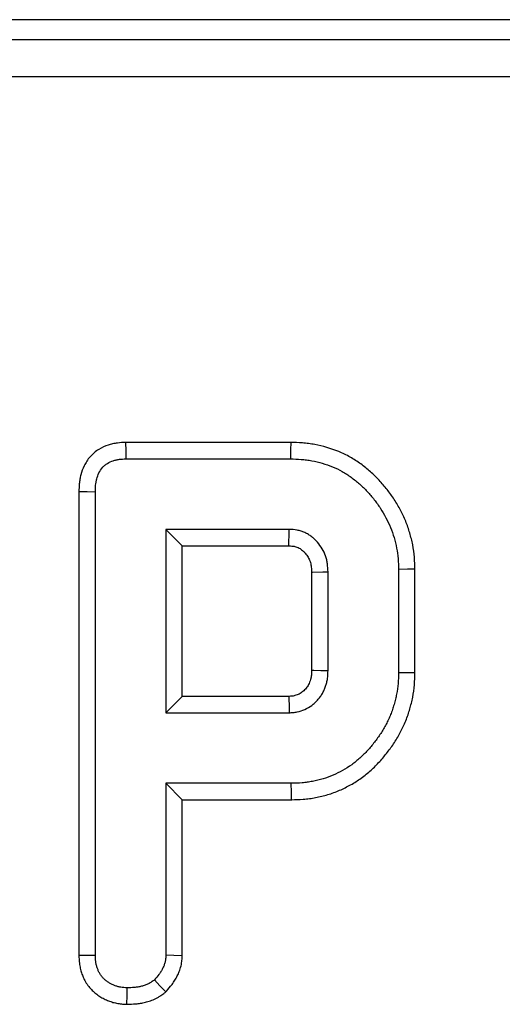
# Model space of a CAD drawing. Units: millimetres. Extents: x -406 to 3318, y -162 to 1848.
# Drawn here: x 581 to 602, y 1301 to 1345 of the extents above; entities that cross this region are included whole.
import ezdxf

# ---------------------------------------------------------------- set-up
doc = ezdxf.new("R2010")
doc.units = ezdxf.units.MM
doc.header["$LTSCALE"] = 5

msp = doc.modelspace()

# ---------------------------------------------------------------- linework, layer by layer
at = {"color": 7, "linetype": 'Continuous', "lineweight": 25}
for p, q in [((979.51997, 1344.81673), (159.4819, 1344.81673)), ((160.36951, 1343.92914), (978.63236, 1343.92914)), ((978.63236, 1342.26881), (160.36951, 1342.26881)), ((593.01737, 1325.91747), (585.63109, 1325.91747)), ((585.64617, 1325.18276), (593.00681, 1325.18276)), ((583.54675, 1323.72332), (583.54675, 1302.99205)), ((584.28145, 1303.00231), (584.28145, 1323.71458)), ((592.95262, 1322.0296), (587.4346, 1322.0296)), ((587.4346, 1322.0296), (587.4346, 1313.83141)), ((588.1693, 1321.29493), (587.4346, 1322.0296)), ((588.1693, 1314.56611), (588.1693, 1321.29493)), ((588.1693, 1321.29493), (592.93352, 1321.29493)), ((593.95216, 1320.1233), (593.95216, 1315.73429)), ((594.68685, 1315.72331), (594.68685, 1320.13773)), ((597.84001, 1320.24119), (597.84001, 1315.61984)), ((598.5747, 1315.61175), (598.5747, 1320.24896)), ((588.1693, 1314.56611), (587.4346, 1313.83141)), ((592.93139, 1314.56611), (588.1693, 1314.56611)), ((587.4346, 1313.83141), (592.95262, 1313.83141)), ((587.4346, 1310.67827), (587.4346, 1302.99245)), ((588.1693, 1309.94357), (587.4346, 1310.67827)), ((593.04623, 1310.67827), (587.4346, 1310.67827)), ((588.1693, 1302.97233), (588.1693, 1309.94357)), ((588.1693, 1309.94357), (593.05681, 1309.94357))]:
    msp.add_line(p, q, dxfattribs=at)
at = {"color": 7, "linetype": 'Continuous', "lineweight": 25, "flags": 128}
for points in [[(585.63109, 1325.91747), (585.63865, 1325.54901), (585.64617, 1325.18276)], [(593.01737, 1325.91747), (593.01262, 1325.58686), (593.00681, 1325.18276)], [(583.54675, 1323.72332), (583.91522, 1323.71892), (584.28145, 1323.71458)], [(593.95216, 1320.1233), (593.99439, 1320.12414), (594.45718, 1320.13326), (594.68685, 1320.13773)], [(598.5747, 1320.24896), (598.24409, 1320.24546), (597.84001, 1320.24119)], [(593.95216, 1315.73429), (594.05916, 1315.73265), (594.37301, 1315.72795), (594.68685, 1315.72331)], [(598.5747, 1315.61175), (598.24409, 1315.6154), (597.84001, 1315.61984)], [(592.93139, 1314.56611), (592.93451, 1314.45912), (592.9436, 1314.14528), (592.95262, 1313.83141)], [(593.05681, 1309.94357), (593.05205, 1310.27418), (593.04623, 1310.67827)], [(583.54675, 1302.99205), (583.93751, 1302.99752), (584.28145, 1303.00231)], [(588.1693, 1302.97233), (587.79017, 1302.98272), (587.4346, 1302.99245)], [(587.42836, 1301.35231), (587.16975, 1301.63168), (586.92714, 1301.89379)], [(585.69512, 1300.79873), (585.69791, 1301.18983), (585.70037, 1301.53412)]]:
    msp.add_lwpolyline(points, dxfattribs=at)
at = {"color": 7, "linetype": 'Continuous', "lineweight": 25}
for points, knots in [([(585.63109, 1325.91746), (585.62607, 1325.91726), (585.62104, 1325.91705), (585.61602, 1325.91685), (585.52027, 1325.91291), (585.40336, 1325.90901), (585.19847, 1325.88289), (585.12647, 1325.87043), (584.98638, 1325.83879), (584.91677, 1325.81948), (584.70999, 1325.75069), (584.5703, 1325.68955), (584.36259, 1325.5607), (584.29494, 1325.51219), (584.16507, 1325.40312), (584.1017, 1325.34114), (583.9318, 1325.14535), (583.84866, 1325.00981), (583.7176, 1324.74061), (583.67017, 1324.60683), (583.61674, 1324.40565), (583.60198, 1324.33824), (583.57828, 1324.2031), (583.56935, 1324.13411), (583.55133, 1323.94064), (583.54924, 1323.82785), (583.54696, 1323.73205), (583.54689, 1323.72914), (583.54682, 1323.72622), (583.54675, 1323.72331)], [-0.00379728, -0.00379728, -0.00379728, -0.00379728, 0.00276149, 0.00276149, 0.00276149, 0.12776149, 0.12776149, 0.19026149, 0.19026149, 0.25276149, 0.25276149, 0.37776149, 0.37776149, 0.44026149, 0.44026149, 0.50276149, 0.50276149, 0.62776149, 0.62776149, 0.75276149, 0.75276149, 0.81526149, 0.81526149, 0.87776149, 0.87776149, 1.00276149, 1.00276149, 1.00276149, 1.00655877, 1.00655877, 1.00655877, 1.00655877]), ([(598.5747, 1320.24896), (598.57465, 1320.25155), (598.57459, 1320.25413), (598.57454, 1320.25672), (598.57115, 1320.41685), (598.56788, 1320.59237), (598.5368, 1320.97074), (598.51, 1321.15689), (598.43842, 1321.52115), (598.39406, 1321.69774), (598.29178, 1322.04517), (598.2315, 1322.22209), (598.08972, 1322.56929), (598.01152, 1322.73387), (597.84299, 1323.05519), (597.74957, 1323.21592), (597.54706, 1323.52509), (597.44089, 1323.67065), (597.21947, 1323.9525), (597.10255, 1324.09014), (596.85472, 1324.35681), (596.72344, 1324.48614), (596.4464, 1324.7321), (596.30196, 1324.84777), (596.00067, 1325.06476), (595.84193, 1325.16716), (595.5106, 1325.35285), (595.34014, 1325.4352), (594.81918, 1325.65161), (594.46064, 1325.75518), (594.00457, 1325.8386), (593.91287, 1325.85296), (593.72873, 1325.87691), (593.63557, 1325.88654), (593.36034, 1325.90789), (593.18815, 1325.91255), (593.02793, 1325.91716), (593.02441, 1325.91726), (593.02089, 1325.91736), (593.01737, 1325.91746)], [-0.00137268, -0.00137268, -0.00137268, -0.00137268, -0.00036207, -0.00036207, -0.00036207, 0.06213793, 0.06213793, 0.12463793, 0.12463793, 0.18713793, 0.18713793, 0.24963793, 0.24963793, 0.31213793, 0.31213793, 0.37463793, 0.37463793, 0.43713793, 0.43713793, 0.49963793, 0.49963793, 0.56213793, 0.56213793, 0.62463793, 0.62463793, 0.68713793, 0.68713793, 0.74963793, 0.74963793, 0.87463793, 0.87463793, 0.90588793, 0.90588793, 0.93713793, 0.93713793, 0.99963793, 0.99963793, 0.99963793, 1.00101061, 1.00101061, 1.00101061, 1.00101061]), ([(584.28145, 1323.71458), (584.28373, 1323.81042), (584.286, 1323.90625), (584.29931, 1324.04909), (584.30551, 1324.09657), (584.32206, 1324.19094), (584.33233, 1324.2378), (584.36924, 1324.3768), (584.40175, 1324.46744), (584.48566, 1324.63979), (584.53714, 1324.72196), (584.63137, 1324.83055), (584.66574, 1324.86418), (584.73925, 1324.92591), (584.77835, 1324.95403), (584.90061, 1325.02988), (584.98876, 1325.06914), (585.12529, 1325.11457), (585.17156, 1325.12741), (585.26504, 1325.14853), (585.31226, 1325.15676), (585.45455, 1325.1749), (585.55036, 1325.17883), (585.64617, 1325.18277)], [0, 0, 0, 0, 0.125, 0.125, 0.1875, 0.1875, 0.25, 0.25, 0.375, 0.375, 0.5, 0.5, 0.5625, 0.5625, 0.625, 0.625, 0.75, 0.75, 0.8125, 0.8125, 0.875, 0.875, 1, 1, 1, 1]), ([(593.00681, 1325.18277), (593.16705, 1325.17816), (593.32728, 1325.17355), (593.56684, 1325.15497), (593.64656, 1325.14671), (593.80551, 1325.12604), (593.88474, 1325.11364), (594.27899, 1325.04152), (594.58859, 1324.95184), (595.03268, 1324.76736), (595.17727, 1324.69745), (595.45691, 1324.54073), (595.59186, 1324.45378), (595.85203, 1324.26641), (595.9773, 1324.1661), (596.217, 1323.9533), (596.33136, 1323.84073), (596.54957, 1323.60593), (596.65343, 1323.48375), (596.85145, 1323.23168), (596.94593, 1323.10197), (597.12152, 1322.8339), (597.20216, 1322.69523), (597.35109, 1322.4113), (597.41986, 1322.26629), (597.541, 1321.96962), (597.59286, 1321.81775), (597.6834, 1321.5102), (597.72239, 1321.35463), (597.78421, 1321.04008), (597.80699, 1320.88106), (597.83323, 1320.56175), (597.83662, 1320.40147), (597.84001, 1320.24119)], [0, 0, 0, 0, 0.0625, 0.0625, 0.09375, 0.09375, 0.125, 0.125, 0.25, 0.25, 0.3125, 0.3125, 0.375, 0.375, 0.4375, 0.4375, 0.5, 0.5, 0.5625, 0.5625, 0.625, 0.625, 0.6875, 0.6875, 0.75, 0.75, 0.8125, 0.8125, 0.875, 0.875, 0.9375, 0.9375, 1, 1, 1, 1]), ([(592.93352, 1321.29492), (592.9339, 1321.309), (592.93428, 1321.32307), (592.93465, 1321.33715), (592.93569, 1321.37571), (592.93671, 1321.41428), (592.93773, 1321.45285), (592.94181, 1321.60711), (592.94577, 1321.76137), (592.94971, 1321.91563), (592.95068, 1321.95363), (592.95165, 1321.99162), (592.95262, 1322.02962)], [0.00025385946, 0.00025385946, 0.00025385946, 0.00025385946, 0.00039976887, 0.00039976887, 0.00039976887, 0.00079953775, 0.00079953775, 0.00079953775, 0.00239861326, 0.00239861326, 0.00239861326, 0.00279245188, 0.00279245188, 0.00279245188, 0.00279245188]), ([(594.68685, 1320.13772), (594.68221, 1320.25714), (594.67758, 1320.37655), (594.65317, 1320.55351), (594.64194, 1320.61215), (594.61351, 1320.72813), (594.59633, 1320.78547), (594.53659, 1320.95455), (594.48588, 1321.06336), (594.36401, 1321.26841), (594.2926, 1321.36439), (594.17489, 1321.49969), (594.134, 1321.54349), (594.04834, 1321.62687), (594.00355, 1321.6664), (593.93287, 1321.72107), (593.90871, 1321.7385), (593.85925, 1321.77174), (593.83397, 1321.78757), (593.75671, 1321.83282), (593.70332, 1321.85998), (593.59406, 1321.90902), (593.53822, 1321.93098), (593.42466, 1321.96829), (593.36695, 1321.98364), (593.19173, 1322.01742), (593.07217, 1322.02352), (592.95262, 1322.02962)], [0, 0, 0, 0, 0.125, 0.125, 0.1875, 0.1875, 0.25, 0.25, 0.375, 0.375, 0.5, 0.5, 0.5625, 0.5625, 0.625, 0.625, 0.65625, 0.65625, 0.6875, 0.6875, 0.75, 0.75, 0.8125, 0.8125, 0.875, 0.875, 1, 1, 1, 1]), ([(592.93352, 1321.29492), (593.04391, 1321.28905), (593.1222, 1321.2826), (593.19438, 1321.26868), (593.22209, 1321.26151), (593.28207, 1321.24181), (593.31504, 1321.22895), (593.38068, 1321.19949), (593.4105, 1321.18416), (593.45018, 1321.16092), (593.46257, 1321.15314), (593.48568, 1321.1376), (593.49596, 1321.13019), (593.5289, 1321.10471), (593.55299, 1321.08375), (593.60445, 1321.03366), (593.63281, 1321.00343), (593.71389, 1320.91023), (593.75764, 1320.85065), (593.82911, 1320.73039), (593.85975, 1320.66481), (593.89567, 1320.56318), (593.90585, 1320.52908), (593.92247, 1320.46132), (593.92866, 1320.42925), (593.9428, 1320.3267), (593.94767, 1320.23623), (593.95216, 1320.12331)], [0.004956707, 0.004956707, 0.004956707, 0.004956707, 0.123498811, 0.123498811, 0.185998811, 0.185998811, 0.248498811, 0.248498811, 0.310998811, 0.310998811, 0.342248811, 0.342248811, 0.373498811, 0.373498811, 0.435998811, 0.435998811, 0.498498811, 0.498498811, 0.623498811, 0.623498811, 0.748498811, 0.748498811, 0.810998811, 0.810998811, 0.873498811, 0.873498811, 0.993542104, 0.993542104, 0.993542104, 0.993542104]), ([(593.95216, 1315.73428), (593.94869, 1315.61944), (593.94457, 1315.52838), (593.93353, 1315.44522), (593.93114, 1315.43038), (593.9251, 1315.3986), (593.92152, 1315.38217), (593.90902, 1315.33131), (593.89834, 1315.29534), (593.87238, 1315.22023), (593.85708, 1315.18101), (593.82665, 1315.11188), (593.81097, 1315.08053), (593.77919, 1315.02447), (593.76324, 1314.99986), (593.72469, 1314.94716), (593.70286, 1314.92039), (593.65445, 1314.86688), (593.62782, 1314.84009), (593.57491, 1314.79176), (593.54808, 1314.76964), (593.46719, 1314.70968), (593.41021, 1314.67642), (593.28505, 1314.61997), (593.22217, 1314.59974), (593.14072, 1314.58381), (593.1077, 1314.5793), (593.02691, 1314.57191), (592.98236, 1314.56909), (592.93139, 1314.56611)], [0.007411305, 0.007411305, 0.007411305, 0.007411305, 0.128661927, 0.128661927, 0.159911927, 0.159911927, 0.191161927, 0.191161927, 0.253661927, 0.253661927, 0.316161927, 0.316161927, 0.378661927, 0.378661927, 0.441161927, 0.441161927, 0.503661927, 0.503661927, 0.566161927, 0.566161927, 0.628661927, 0.628661927, 0.753661927, 0.753661927, 0.878661927, 0.878661927, 0.941161927, 0.941161927, 0.996250622, 0.996250622, 0.996250622, 0.996250622]), ([(592.95262, 1313.83142), (593.01242, 1313.83485), (593.07222, 1313.83829), (593.19118, 1313.84918), (593.25035, 1313.85664), (593.42596, 1313.89098), (593.54051, 1313.92923), (593.75883, 1314.02768), (593.8626, 1314.08825), (594.00659, 1314.19497), (594.0527, 1314.23313), (594.14104, 1314.31382), (594.18332, 1314.35634), (594.26366, 1314.44516), (594.30167, 1314.49151), (594.37225, 1314.588), (594.40474, 1314.63818), (594.46363, 1314.74204), (594.49018, 1314.79566), (594.53841, 1314.90522), (594.56018, 1314.96115), (594.59933, 1315.07444), (594.61656, 1315.13186), (594.63795, 1315.21889), (594.64434, 1315.24805), (594.65547, 1315.30663), (594.66018, 1315.33606), (594.67978, 1315.4837), (594.68331, 1315.6035), (594.68685, 1315.72331)], [0, 0, 0, 0, 0.0625, 0.0625, 0.125, 0.125, 0.25, 0.25, 0.375, 0.375, 0.4375, 0.4375, 0.5, 0.5, 0.5625, 0.5625, 0.625, 0.625, 0.6875, 0.6875, 0.75, 0.75, 0.8125, 0.8125, 0.84375, 0.84375, 0.875, 0.875, 1, 1, 1, 1]), ([(597.84001, 1315.61985), (597.83649, 1315.4603), (597.83298, 1315.30076), (597.80679, 1314.98284), (597.78423, 1314.82448), (597.73761, 1314.58978), (597.71997, 1314.512), (597.68151, 1314.35718), (597.66071, 1314.28013), (597.61687, 1314.12664), (597.59371, 1314.05024), (597.54341, 1313.89884), (597.51622, 1313.82387), (597.45663, 1313.67596), (597.42439, 1313.60297), (597.35633, 1313.4586), (597.32055, 1313.3872), (597.24642, 1313.24583), (597.20795, 1313.17591), (597.12767, 1313.03807), (597.08582, 1312.97019), (596.99847, 1312.83676), (596.95307, 1312.77115), (596.85971, 1312.64174), (596.81179, 1312.5779), (596.66521, 1312.38865), (596.56335, 1312.26577), (596.34826, 1312.03017), (596.23521, 1311.91733), (595.99899, 1311.70257), (595.87572, 1311.60083), (595.61649, 1311.41484), (595.48076, 1311.33031), (595.20216, 1311.17458), (595.05915, 1311.10353), (594.76637, 1310.97642), (594.61659, 1310.92055), (594.31111, 1310.82843), (594.15552, 1310.7918), (593.92006, 1310.74828), (593.84122, 1310.73573), (593.68305, 1310.71475), (593.60371, 1310.70634), (593.36529, 1310.68746), (593.20576, 1310.68286), (593.04623, 1310.67826)], [0, 0, 0, 0, 0.0625, 0.0625, 0.125, 0.125, 0.15625, 0.15625, 0.1875, 0.1875, 0.21875, 0.21875, 0.25, 0.25, 0.28125, 0.28125, 0.3125, 0.3125, 0.34375, 0.34375, 0.375, 0.375, 0.40625, 0.40625, 0.4375, 0.4375, 0.5, 0.5, 0.5625, 0.5625, 0.625, 0.625, 0.6875, 0.6875, 0.75, 0.75, 0.8125, 0.8125, 0.875, 0.875, 0.90625, 0.90625, 0.9375, 0.9375, 1, 1, 1, 1]), ([(593.05681, 1309.94357), (593.06033, 1309.94367), (593.06386, 1309.94377), (593.06738, 1309.94387), (593.2269, 1309.94847), (593.39876, 1309.95311), (593.67401, 1309.97491), (593.76702, 1309.98476), (593.95043, 1310.00909), (594.04158, 1310.0236), (594.31309, 1310.07378), (594.4942, 1310.11627), (594.85774, 1310.22589), (595.03545, 1310.2923), (595.3752, 1310.43979), (595.53984, 1310.52165), (595.86003, 1310.70063), (596.01868, 1310.79918), (596.33008, 1311.02259), (596.47592, 1311.14322), (596.74674, 1311.38945), (596.87548, 1311.51798), (597.12129, 1311.78723), (597.23618, 1311.92601), (597.39758, 1312.13441), (597.44993, 1312.20412), (597.55453, 1312.34912), (597.60627, 1312.42382), (597.70738, 1312.57828), (597.75652, 1312.65798), (597.84884, 1312.81649), (597.89253, 1312.89596), (597.97578, 1313.05473), (598.01571, 1313.13434), (598.0941, 1313.30062), (598.13208, 1313.38648), (598.20368, 1313.56418), (598.23655, 1313.65492), (598.295, 1313.83086), (598.32114, 1313.91725), (598.36934, 1314.08602), (598.39211, 1314.17031), (598.43541, 1314.34457), (598.45566, 1314.43368), (598.51, 1314.70729), (598.53662, 1314.89351), (598.56758, 1315.26947), (598.57102, 1315.4444), (598.57452, 1315.60367), (598.57458, 1315.60636), (598.57464, 1315.60906), (598.5747, 1315.61176)], [-0.00105817, -0.00105817, -0.00105817, -0.00105817, 0.00032303, 0.00032303, 0.00032303, 0.06282303, 0.06282303, 0.09407303, 0.09407303, 0.12532303, 0.12532303, 0.18782303, 0.18782303, 0.25032303, 0.25032303, 0.31282303, 0.31282303, 0.37532303, 0.37532303, 0.43782303, 0.43782303, 0.50032303, 0.50032303, 0.56282303, 0.56282303, 0.59407303, 0.59407303, 0.62532303, 0.62532303, 0.65657303, 0.65657303, 0.68782303, 0.68782303, 0.71907303, 0.71907303, 0.75032303, 0.75032303, 0.78157303, 0.78157303, 0.81282303, 0.81282303, 0.84407303, 0.84407303, 0.87532303, 0.87532303, 0.93782303, 0.93782303, 1.00032303, 1.00032303, 1.00032303, 1.0013812, 1.0013812, 1.0013812, 1.0013812]), ([(583.54675, 1302.99206), (583.54685, 1302.98864), (583.54694, 1302.98522), (583.54704, 1302.98181), (583.54972, 1302.88577), (583.55193, 1302.76644), (583.57809, 1302.55463), (583.59157, 1302.47816), (583.62478, 1302.33601), (583.64456, 1302.26772), (583.68859, 1302.13654), (583.71182, 1302.07532), (583.76873, 1301.9437), (583.80229, 1301.87461), (583.88453, 1301.73284), (583.93537, 1301.65853), (584.03911, 1301.5294), (584.09264, 1301.47211), (584.19896, 1301.36901), (584.25084, 1301.32361), (584.36256, 1301.23429), (584.42146, 1301.19159), (584.54566, 1301.11141), (584.6112, 1301.07405), (584.74125, 1301.00856), (584.80652, 1300.97982), (584.93657, 1300.92918), (585.00209, 1300.90679), (585.14071, 1300.86692), (585.21293, 1300.84983), (585.36317, 1300.82361), (585.43421, 1300.81586), (585.55929, 1300.80561), (585.61461, 1300.80287), (585.66255, 1300.8004), (585.67341, 1300.79984), (585.68426, 1300.79928), (585.69512, 1300.79872)], [-0.01415252, -0.01415252, -0.01415252, -0.01415252, -0.00970581, -0.00970581, -0.00970581, 0.11529419, 0.11529419, 0.17779419, 0.17779419, 0.24029419, 0.24029419, 0.30279419, 0.30279419, 0.36529419, 0.36529419, 0.42779419, 0.42779419, 0.49029419, 0.49029419, 0.55279419, 0.55279419, 0.61529419, 0.61529419, 0.67779419, 0.67779419, 0.74029419, 0.74029419, 0.80279419, 0.80279419, 0.86529419, 0.86529419, 0.92779419, 0.92779419, 0.99029419, 0.99029419, 0.99029419, 1.00444671, 1.00444671, 1.00444671, 1.00444671]), ([(585.70037, 1301.53412), (585.65243, 1301.53659), (585.60449, 1301.53906), (585.50903, 1301.54689), (585.4615, 1301.55225), (585.36728, 1301.56869), (585.32058, 1301.57966), (585.22837, 1301.60619), (585.18285, 1301.62171), (585.09338, 1301.65655), (585.04946, 1301.67594), (584.96388, 1301.71904), (584.92226, 1301.74278), (584.84183, 1301.7947), (584.80297, 1301.82282), (584.728, 1301.88276), (584.69178, 1301.91452), (584.62271, 1301.9815), (584.58998, 1302.01679), (584.52999, 1302.09145), (584.50295, 1302.13096), (584.45492, 1302.21376), (584.43373, 1302.25692), (584.39554, 1302.34525), (584.37838, 1302.39032), (584.3478, 1302.48146), (584.33449, 1302.52761), (584.31272, 1302.62082), (584.30438, 1302.6679), (584.28681, 1302.8101), (584.28413, 1302.9062), (584.28145, 1303.00231)], [0, 0, 0, 0, 0.0625, 0.0625, 0.125, 0.125, 0.1875, 0.1875, 0.25, 0.25, 0.3125, 0.3125, 0.375, 0.375, 0.4375, 0.4375, 0.5, 0.5, 0.5625, 0.5625, 0.625, 0.625, 0.6875, 0.6875, 0.75, 0.75, 0.8125, 0.8125, 0.875, 0.875, 1, 1, 1, 1]), ([(587.4346, 1302.99245), (587.43176, 1302.94059), (587.42891, 1302.88873), (587.42117, 1302.81159), (587.41801, 1302.78599), (587.40996, 1302.73512), (587.40502, 1302.70986), (587.38702, 1302.63469), (587.37103, 1302.58541), (587.33354, 1302.48864), (587.31212, 1302.44116), (587.26596, 1302.34823), (587.24103, 1302.3028), (587.18723, 1302.21457), (587.15832, 1302.17181), (587.06558, 1302.04799), (586.99636, 1301.97089), (586.92714, 1301.89378)], [0, 0, 0, 0, 0.125, 0.125, 0.1875, 0.1875, 0.25, 0.25, 0.375, 0.375, 0.5, 0.5, 0.625, 0.625, 0.75, 0.75, 1, 1, 1, 1]), ([(587.42836, 1301.3523), (587.44352, 1301.3692), (587.45869, 1301.38609), (587.47386, 1301.40298), (587.54304, 1301.48004), (587.6275, 1301.57267), (587.75944, 1301.74884), (587.80282, 1301.81291), (587.87999, 1301.93946), (587.91507, 1302.0035), (587.97903, 1302.13229), (588.00877, 1302.1978), (588.06596, 1302.34543), (588.09249, 1302.4259), (588.12404, 1302.55764), (588.13298, 1302.60359), (588.14629, 1302.68767), (588.15108, 1302.72715), (588.16216, 1302.83751), (588.16535, 1302.90035), (588.16819, 1302.95223), (588.16856, 1302.95893), (588.16893, 1302.96563), (588.1693, 1302.97233)], [-0.01614599, -0.01614599, -0.01614599, -0.01614599, 0.03865829, 0.03865829, 0.03865829, 0.28865829, 0.28865829, 0.41365829, 0.41365829, 0.53865829, 0.53865829, 0.66365829, 0.66365829, 0.78865829, 0.78865829, 0.85115829, 0.85115829, 0.91365829, 0.91365829, 1.03865829, 1.03865829, 1.03865829, 1.05480428, 1.05480428, 1.05480428, 1.05480428]), ([(586.92714, 1301.89378), (586.8838, 1301.86053), (586.84046, 1301.82728), (586.7734, 1301.78085), (586.75071, 1301.76595), (586.7043, 1301.73787), (586.68055, 1301.72475), (586.60769, 1301.68823), (586.5571, 1301.66752), (586.45381, 1301.63185), (586.40119, 1301.61683), (586.29523, 1301.59126), (586.2418, 1301.58076), (586.13436, 1301.5637), (586.08037, 1301.55718), (585.91801, 1301.54222), (585.80919, 1301.53817), (585.70037, 1301.53412)], [0, 0, 0, 0, 0.125, 0.125, 0.1875, 0.1875, 0.25, 0.25, 0.375, 0.375, 0.5, 0.5, 0.625, 0.625, 0.75, 0.75, 1, 1, 1, 1]), ([(585.69512, 1300.79872), (585.70598, 1300.79912), (585.71684, 1300.79953), (585.7277, 1300.79993), (585.83651, 1300.80398), (585.95872, 1300.80817), (586.1611, 1300.82681), (586.23191, 1300.83529), (586.37468, 1300.85796), (586.44723, 1300.87215), (586.594, 1300.90758), (586.66773, 1300.92846), (586.82282, 1300.98201), (586.9034, 1301.01462), (587.02658, 1301.07638), (587.06916, 1301.09992), (587.14652, 1301.14673), (587.18175, 1301.16997), (587.27841, 1301.23689), (587.33098, 1301.2776), (587.37432, 1301.31085), (587.39233, 1301.32467), (587.41035, 1301.33848), (587.42836, 1301.3523)], [-0.05194644, -0.05194644, -0.05194644, -0.05194644, -0.02698912, -0.02698912, -0.02698912, 0.22301088, 0.22301088, 0.34801088, 0.34801088, 0.47301088, 0.47301088, 0.59801088, 0.59801088, 0.72301088, 0.72301088, 0.78551088, 0.78551088, 0.84801088, 0.84801088, 0.97301088, 0.97301088, 0.97301088, 1.02495732, 1.02495732, 1.02495732, 1.02495732])]:
    msp.add_open_spline(points, degree=3, knots=knots, dxfattribs=at)

doc.saveas('drawing.dxf')
